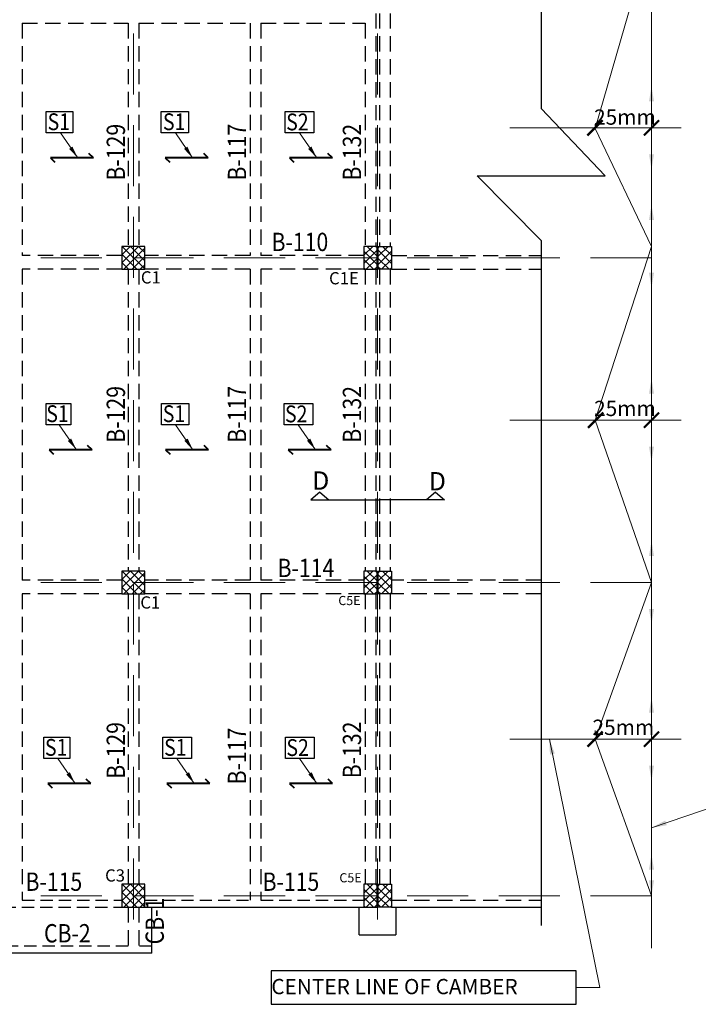
# Model space of a CAD drawing. Units: millimetres. Extents: x 2595901 to 8445660, y -1023516 to 332183.
# Drawn here: x 8218115 to 8229226, y -993649 to -977539 of the extents above; entities that cross this region are included whole.
import ezdxf

# ---------------------------------------------------------------- set-up
doc = ezdxf.new("R2010")
doc.units = ezdxf.units.MM
doc.header["$PDMODE"] = 34
doc.header["$PDSIZE"] = -7
doc.linetypes.add('DASHDOT', pattern=[25.4, 12.7, -6.35, 0, -6.35])
doc.linetypes.add('DASHED2', pattern=[0.375, 0.25, -0.125])
doc.layers.get('0').update_dxf_attribs({"lineweight": 18})
doc.layers.get('DEFPOINTS').update_dxf_attribs({"lineweight": 13})
for name, color, linetype, lineweight in [('A-TEXT', 250, 'Continuous', 25), ('BEAM', 3, 'Continuous', 25), ('CAMBER CENTER LINE', 37, 'Continuous', 5), ('REINF1', 42, 'Continuous', 40), ('S_COL', 4, 'Continuous', 30), ('S_GRID', 253, 'DASHDOT', 18), ('S_HATCH', 7, 'Continuous', 15), ('S_SECTION MARK', 11, 'Continuous', 30), ('S_WALL', 2, 'Continuous', 25), ('TEXT', 130, 'Continuous', 25), ('TEXTLIGHT', 1, 'Continuous', 25)]:
    doc.layers.add(name, color=color, linetype=linetype, lineweight=lineweight)
doc.styles.add('ROMANS', font='ROMANS.SHX', dxfattribs={"width": 0.85, "height": 250})
doc.styles.add('S_Notes', font='romans.shx', dxfattribs={"height": 10})
doc.dimstyles.new('50', dxfattribs={"dimscale": 2, "dimtxt": 250, "dimasz": 125, "dimexe": 30, "dimexo": 70, "dimgap": 60, "dimtad": 1, "dimdec": 0, "dimlfac": 0.5, "dimzin": 0, "dimdsep": 46, "dimtxsty": 'ROMANS', "dimblk": 'ARCHTICK', "dimcen": 1, "dimclrd": 1, "dimclre": 1, "dimclrt": 256, "dimadec": 0, "dimazin": 0, "dimtfac": 1, "dimtdec": 0, "dimtmove": 0, "dimatfit": 3, "dimfxl": 30, "dimtolj": 1, "dimtzin": 0, "dimlwd": 5, "dimlwe": 5, "dimarcsym": 0})

# ---------------------------------------------------------------- blocks, each defined once
blk = doc.blocks.new('_ArchTick')
at = {"color": 0, "linetype": 'ByBlock', "const_width": 0.15}
blk.add_lwpolyline([(-0.5, -0.5), (0.5, 0.5)], dxfattribs=at)
blk = doc.blocks.new('*D453')
at = {"color": 1, "lineweight": 5, "transparency": 16777216}
for p, q in [((8227536, -989170), (8227536, -989250)), ((8228460, -989170), (8228460, -989250)), ((8227536, -989310), (8228460, -989310))]:
    blk.add_line(p, q, dxfattribs=at)
at = {"layer": 'DEFPOINTS', "color": 0, "linetype": 'ByBlock', "transparency": 16777216}
for p in [(8227536, -989310, 0), (8228460, -989310, 0), (8228460, -989310)]:
    blk.add_point(p, dxfattribs=at)
at = {"color": 1, "linetype": 'ByBlock', "lineweight": 5, "transparency": 16777216, "xscale": 250, "yscale": 250, "zscale": 250, "rotation": 180}
blk.add_blockref('_ArchTick', (8227536, -989310), dxfattribs=at)
at = {"color": 1, "linetype": 'ByBlock', "lineweight": 5, "transparency": 16777216, "xscale": 250, "yscale": 250, "zscale": 250}
blk.add_blockref('_ArchTick', (8228460, -989310), dxfattribs=at)
at = {"linetype": 'ByBlock', "transparency": 16777216, "insert": (8227999, -989116), "char_height": 250, "attachment_point": 5, "style": 'ROMANS'}
blk.add_mtext('\\A1;25mm', dxfattribs=at)
blk = doc.blocks.new('*D454')
at = {"color": 1, "lineweight": 5, "transparency": 16777216}
for p, q in [((8227547, -983983), (8227547, -984031)), ((8227547, -984091), (8228460, -984091)), ((8228460, -984173), (8228460, -984031))]:
    blk.add_line(p, q, dxfattribs=at)
at = {"layer": 'DEFPOINTS', "color": 0, "linetype": 'ByBlock', "transparency": 16777216}
for p in [(8227547, -984123), (8228460, -984091), (8228460, -984313, 0)]:
    blk.add_point(p, dxfattribs=at)
at = {"color": 1, "linetype": 'ByBlock', "lineweight": 5, "transparency": 16777216, "xscale": 250, "yscale": 250, "zscale": 250, "rotation": 180}
blk.add_blockref('_ArchTick', (8227547, -984091), dxfattribs=at)
at = {"color": 1, "linetype": 'ByBlock', "lineweight": 5, "transparency": 16777216, "xscale": 250, "yscale": 250, "zscale": 250}
blk.add_blockref('_ArchTick', (8228460, -984091), dxfattribs=at)
at = {"linetype": 'ByBlock', "transparency": 16777216, "insert": (8228025, -983899), "char_height": 250, "attachment_point": 5, "style": 'ROMANS'}
blk.add_mtext('\\A1;25mm', dxfattribs=at)
blk = doc.blocks.new('*D455')
at = {"color": 1, "lineweight": 5, "transparency": 16777216}
for p, q in [((8227536, -979276), (8227536, -979248)), ((8227536, -979308), (8228460, -979308)), ((8228460, -979389), (8228460, -979248))]:
    blk.add_line(p, q, dxfattribs=at)
at = {"layer": 'DEFPOINTS', "color": 0, "linetype": 'ByBlock', "transparency": 16777216}
for p in [(8228460, -979308), (8227536, -979416), (8228460, -979529, 0)]:
    blk.add_point(p, dxfattribs=at)
at = {"color": 1, "linetype": 'ByBlock', "lineweight": 5, "transparency": 16777216, "xscale": 250, "yscale": 250, "zscale": 250, "rotation": 180}
blk.add_blockref('_ArchTick', (8227536, -979308), dxfattribs=at)
at = {"color": 1, "linetype": 'ByBlock', "lineweight": 5, "transparency": 16777216, "xscale": 250, "yscale": 250, "zscale": 250}
blk.add_blockref('_ArchTick', (8228460, -979308), dxfattribs=at)
at = {"linetype": 'ByBlock', "transparency": 16777216, "insert": (8228025, -979132), "char_height": 250, "attachment_point": 5, "style": 'ROMANS'}
blk.add_mtext('\\A1;25mm', dxfattribs=at)

msp = doc.modelspace()

# ---------------------------------------------------------------- hatches: boundary and pattern name
at = {"layer": 'S_HATCH', "linetype": 'ByBlock'}
h = msp.add_hatch(dxfattribs=at)
h.set_pattern_fill('ANSI37', color=256, scale=30, style=0)
h.set_pattern_definition([(45, (6360003.35, -1058767.92), (-67.351921, 67.351921), []), (135, (6360003.35, -1058767.92), (-67.351921, -67.351921), [])])
h.paths.add_polyline_path([(8220163.6, -981247.5), (8219788.6, -981247.5), (8219788.6, -981622.5), (8220163.6, -981622.5)])
h = msp.add_hatch(dxfattribs=at)
h.set_pattern_fill('ANSI37', color=256, scale=30, style=0)
h.set_pattern_definition([(45, (5397965.305, -781055.24), (-67.351921, 67.351921), []), (135, (5397965.305, -781055.24), (-67.351921, -67.351921), [])])
h.paths.add_polyline_path([(8223751.1, -981622.5), (8223966.1, -981622.5), (8223966.1, -981247.5), (8223751.1, -981247.5)])
h = msp.add_hatch(dxfattribs=at)
h.set_pattern_fill('ANSI37', color=256, scale=30, style=0)
h.set_pattern_definition([(135, (11049986.84, -781055.24), (67.351921, 67.351921), []), (45, (11049986.84, -781055.24), (67.351921, -67.351921), [])])
h.paths.add_polyline_path([(8224201.1, -981247.5), (8223986.1, -981247.5), (8223986.1, -981622.5), (8224201.1, -981622.5)])
h = msp.add_hatch(dxfattribs=at)
h.set_pattern_fill('ANSI37', color=256, scale=30, style=0)
h.set_pattern_definition([(45, (6360003.36, -1064080.41), (-67.351921, 67.351921), []), (135, (6360003.36, -1064080.41), (-67.351921, -67.351921), [])])
h.paths.add_polyline_path([(8220163.6, -986560), (8219788.6, -986560), (8219788.6, -986935), (8220163.6, -986935)])
h = msp.add_hatch(dxfattribs=at)
h.set_pattern_fill('ANSI37', color=256, scale=30, style=0)
h.set_pattern_definition([(45, (5397965.305, -786367.74), (-67.351921, 67.351921), []), (135, (5397965.305, -786367.74), (-67.351921, -67.351921), [])])
h.paths.add_polyline_path([(8223751.1, -986935), (8223966.1, -986935), (8223966.1, -986560), (8223751.1, -986560)])
h = msp.add_hatch(dxfattribs=at)
h.set_pattern_fill('ANSI37', color=256, scale=30, style=0)
h.set_pattern_definition([(135, (11049986.84, -786367.74), (67.351921, 67.351921), []), (45, (11049986.84, -786367.74), (67.351921, -67.351921), [])])
h.paths.add_polyline_path([(8224201.1, -986560), (8223986.1, -986560), (8223986.1, -986935), (8224201.1, -986935)])
h = msp.add_hatch(dxfattribs=at)
h.set_pattern_fill('ANSI37', color=256, scale=30, style=0)
h.set_pattern_definition([(45, (6360003.36, -1069205.41), (-67.351921, 67.351921), []), (135, (6360003.36, -1069205.41), (-67.351921, -67.351921), [])])
h.paths.add_polyline_path([(8220163.6, -991685), (8219788.6, -991685), (8219788.6, -992060), (8220163.6, -992060)])
h = msp.add_hatch(dxfattribs=at)
h.set_pattern_fill('ANSI37', color=256, scale=30, style=0)
h.set_pattern_definition([(45, (5397965.305, -791492.74), (-67.351921, 67.351921), []), (135, (5397965.305, -791492.74), (-67.351921, -67.351921), [])])
h.paths.add_polyline_path([(8223751.1, -992060), (8223966.1, -992060), (8223966.1, -991685), (8223751.1, -991685)])
h = msp.add_hatch(dxfattribs=at)
h.set_pattern_fill('ANSI37', color=256, scale=30, style=0)
h.set_pattern_definition([(135, (11049986.84, -791492.74), (67.351921, 67.351921), []), (45, (11049986.84, -791492.74), (67.351921, -67.351921), [])])
h.paths.add_polyline_path([(8224201.1, -991685), (8223986.1, -991685), (8223986.1, -992060), (8224201.1, -992060)])

# ---------------------------------------------------------------- linework, layer by layer
at = {"layer": 'A-TEXT', "color": 1}
for p, q in [((8226653.9, -970510, 0), (8226653.9, -978989.1, 0)), ((8227701.7, -980091, 0), (8226653.9, -978989.1, 0)), ((8225606.1, -980091, 0), (8226653.9, -980091, 0)), ((8225606.1, -980091, 0), (8226653.9, -981150.9, 0)), ((8226653.9, -980091, 0), (8227701.7, -980091, 0)), ((8226653.9, -981150.9, 0), (8226653.9, -992360, 0))]:
    msp.add_line(p, q, dxfattribs=at)
at = {"layer": 'BEAM', "linetype": 'DASHED2', "ltscale": 1000}
for p, q in [((8223946.1, -976310, 0), (8223946.1, -981247.5, 0)), ((8224006.1, -976310, 0), (8224006.1, -981247.5, 0)), ((8224181.1, -976310, 0), (8224181.1, -981247.5, 0)), ((8218157.3, -977596.3, 0), (8218157.3, -981397.5, 0)), ((8218157.3, -977596.3, 0), (8219888.6, -977596.3, 0)), ((8219888.6, -977596.3, 0), (8219888.6, -981247.5, 0)), ((8220063.6, -977596.3, 0), (8220063.6, -981247.5, 0)), ((8220063.6, -977596.3, 0), (8221888.6, -977596.3, 0)), ((8221888.6, -977596.3, 0), (8221888.6, -981397.5, 0)), ((8222063.6, -977596.3, 0), (8222063.6, -981397.5, 0)), ((8222063.6, -977596.3, 0), (8223771.1, -977596.3, 0)), ((8223771.1, -977596.3, 0), (8223771.1, -981247.5, 0)), ((8219788.6, -981397.5, 0), (8218157.3, -981397.5, 0)), ((8221888.6, -981397.5, 0), (8220163.6, -981397.5, 0)), ((8223751.1, -981397.5, 0), (8222063.6, -981397.5, 0)), ((8224201.1, -981397.5, 0), (8226653.9, -981397.5, 0)), ((8219788.6, -981622.5, 0), (8218157.3, -981622.5, 0)), ((8218157.3, -981622.5, 0), (8218157.3, -986710, 0)), ((8219888.6, -981622.5, 0), (8219888.6, -986560, 0)), ((8220063.6, -981622.5, 0), (8220063.6, -986560, 0)), ((8221888.6, -981622.5, 0), (8220163.6, -981622.5, 0)), ((8221888.6, -981622.5, 0), (8221888.6, -986710, 0)), ((8223751.1, -981622.5, 0), (8222063.6, -981622.5, 0)), ((8222063.6, -981622.5, 0), (8222063.6, -986710, 0)), ((8223771.1, -981622.5, 0), (8223771.1, -986560, 0)), ((8223946.1, -981622.5, 0), (8223946.1, -986560, 0)), ((8224006.1, -981622.5, 0), (8224006.1, -986560, 0)), ((8224181.1, -981622.5, 0), (8224181.1, -986560, 0)), ((8224201.1, -981622.5, 0), (8226653.9, -981622.5, 0)), ((8219788.6, -986710, 0), (8218157.3, -986710, 0)), ((8221888.6, -986710, 0), (8220163.6, -986710, 0)), ((8223751.1, -986710, 0), (8222063.6, -986710, 0)), ((8226653.9, -986710, 0), (8224201.1, -986710, 0)), ((8219788.6, -986935, 0), (8218157.3, -986935, 0)), ((8218157.3, -986935, 0), (8218157.3, -991945, 0)), ((8219888.6, -986935, 0), (8219888.6, -991685, 0)), ((8220063.6, -986935, 0), (8220063.6, -991685, 0)), ((8221888.6, -986935, 0), (8220163.6, -986935, 0)), ((8221888.6, -986935, 0), (8221888.6, -991945, 0)), ((8223751.1, -986935, 0), (8222063.6, -986935, 0)), ((8222063.6, -986935, 0), (8222063.6, -991945, 0)), ((8223771.1, -986935, 0), (8223771.1, -991685, 0)), ((8223946.1, -986935, 0), (8223946.1, -991685, 0)), ((8224006.1, -986935, 0), (8224006.1, -991685, 0)), ((8224181.1, -986935, 0), (8224181.1, -991685, 0)), ((8226653.9, -986935, 0), (8224201.1, -986935, 0)), ((8224201.1, -991945, 0), (8226653.9, -991945, 0)), ((8219888.6, -992060, 0), (8219888.6, -992695, 0)), ((8220063.6, -992060, 0), (8220063.6, -992695, 0))]:
    msp.add_line(p, q, dxfattribs=at)
at = {"layer": 'BEAM', "linetype": 'DASHED2', "ltscale": 800}
for p, q in [((8218157.3, -991945.1, 0), (8219788.6, -991945.1, 0)), ((8220163.6, -991945, 0), (8221888.6, -991945, 0)), ((8222063.6, -991945, 0), (8223751.1, -991945, 0)), ((8216351.1, -992060, 0), (8219788.6, -992060, 0)), ((8219888.6, -992695, 0), (8216151.1, -992695, 0)), ((8220276.1, -992695, 0), (8220063.6, -992695, 0))]:
    msp.add_line(p, q, dxfattribs=at)
at = {"layer": 'BEAM', "linetype": 'ByBlock'}
for p, q in [((8220276.1, -992810, 0), (8220276.1, -992060.1, 0)), ((8223676.1, -992510.1, 0), (8223676.1, -992060.1, 0)), ((8224276.1, -992060, 0), (8224276.1, -992510.1, 0)), ((8220276.1, -992510.9, 0), (8220276.1, -992510.1, 0)), ((8223676.1, -992510.1, 0), (8224276.1, -992510.1, 0))]:
    msp.add_line(p, q, dxfattribs=at)
at = {"layer": 'CAMBER CENTER LINE', "color": 6, "linetype": 'ByBlock'}
for p, q in [((8228460, -992728.2, 0), (8228460, -969799.4, 0)), ((8228460, -976122.5, 0), (8227536, -979318.8, 0)), ((8226139, -979308.1, 0), (8228947.1, -979308.1, 0)), ((8227536, -979318.8, 0), (8228460, -981247.5, 0)), ((8228460, -981247.5, 0), (8227536, -984091.3, 0)), ((8226139, -984091.3, 0), (8228947.1, -984091.3, 0)), ((8227536, -984091.3, 0), (8228460, -986747.5, 0)), ((8228460, -986747.5, 0), (8227536, -989310, 0)), ((8226139, -989310, 0), (8228947.1, -989310, 0)), ((8227536, -989310, 0), (8228460, -991872.5, 0))]:
    msp.add_line(p, q, dxfattribs=at)
at = {"layer": 'REINF1'}
for p, q in [((8219322.1, -979799.3, 0), (8218617.9, -979799.3, 0)), ((8218617.9, -979799.3, 0), (8218692.7, -979868, 0)), ((8219322.1, -979799.3, 0), (8219247.3, -979730.6, 0)), ((8221202.9, -979799.3, 0), (8220498.7, -979799.3, 0)), ((8220498.7, -979799.3, 0), (8220573.5, -979868, 0)), ((8221202.9, -979799.3, 0), (8221128.2, -979730.6, 0)), ((8223235.1, -979799.3, 0), (8222530.9, -979799.3, 0)), ((8222530.9, -979799.3, 0), (8222605.6, -979868, 0)), ((8223235.1, -979799.3, 0), (8223160.3, -979730.6, 0)), ((8219300.6, -984576.2, 0), (8218596.4, -984576.2, 0)), ((8218596.4, -984576.2, 0), (8218671.2, -984644.9, 0)), ((8219300.6, -984576.2, 0), (8219225.8, -984507.5, 0)), ((8221208, -984576.2, 0), (8220503.8, -984576.2, 0)), ((8220503.8, -984576.2, 0), (8220578.6, -984644.9, 0)), ((8221208, -984576.2, 0), (8221133.3, -984507.5, 0)), ((8223215.4, -984576.2, 0), (8222511.2, -984576.2, 0)), ((8222511.2, -984576.2, 0), (8222586, -984644.9, 0)), ((8223215.4, -984576.2, 0), (8223140.6, -984507.5, 0)), ((8219279, -990035.5, 0), (8218574.8, -990035.5, 0)), ((8218574.8, -990035.5, 0), (8218649.6, -990104.2, 0)), ((8219279, -990035.5, 0), (8219204.3, -989966.7, 0)), ((8221229.5, -990035.5, 0), (8220525.3, -990035.5, 0)), ((8220525.3, -990035.5, 0), (8220600.1, -990104.2, 0)), ((8221229.5, -990035.5, 0), (8221154.8, -989966.7, 0)), ((8223238.2, -990035.5, 0), (8222534, -990035.5, 0)), ((8222534, -990035.5, 0), (8222608.8, -990104.2, 0)), ((8223238.2, -990035.5, 0), (8223163.5, -989966.7, 0))]:
    msp.add_line(p, q, dxfattribs=at)
at = {"layer": 'S_COL', "elevation": 0}
for points in [[(8219788.6, -981622.5), (8220163.6, -981622.5), (8220163.6, -981247.5), (8219788.6, -981247.5)], [(8223751.1, -981622.5), (8223966.1, -981622.5), (8223966.1, -981247.5), (8223751.1, -981247.5)], [(8224201.1, -981622.5), (8223986.1, -981622.5), (8223986.1, -981247.5), (8224201.1, -981247.5)], [(8219788.6, -986935), (8220163.6, -986935), (8220163.6, -986560), (8219788.6, -986560)], [(8223751.1, -986935), (8223966.1, -986935), (8223966.1, -986560), (8223751.1, -986560)], [(8224201.1, -986935), (8223986.1, -986935), (8223986.1, -986560), (8224201.1, -986560)], [(8219788.6, -992060), (8220163.6, -992060), (8220163.6, -991685), (8219788.6, -991685)], [(8223751.1, -992060), (8223966.1, -992060), (8223966.1, -991685), (8223751.1, -991685)], [(8224201.1, -992060), (8223986.1, -992060), (8223986.1, -991685), (8224201.1, -991685)]]:
    msp.add_lwpolyline(points, close=True, dxfattribs=at)
at = {"layer": 'S_GRID', "linetype": 'DASHED2', "ltscale": 4000}
for p, q in [((8219976.1, -968762.6, 0), (8219976.1, -992436.2, 0)), ((8223976.1, -968762.6, 0), (8223976.1, -992436.2, 0)), ((8228460, -981435, 0), (8200468.3, -981435, 0)), ((8228460, -986747.5, 0), (8200468.3, -986747.5, 0)), ((8228460, -991872.5, 0), (8200468.3, -991872.5, 0))]:
    msp.add_line(p, q, dxfattribs=at)
at = {"layer": 'S_SECTION MARK', "linetype": 'ByBlock'}
for p, q in [((8223028.3, -985267.5, 0), (8222879.5, -985397.3, 0)), ((8223028.3, -985267.5, 0), (8223177, -985397.3, 0)), ((8224923.9, -985267.5, 0), (8224775.1, -985397.3, 0)), ((8224923.9, -985267.5, 0), (8225072.6, -985397.3, 0)), ((8222879.5, -985397.3, 0), (8224016.9, -985397.3, 0)), ((8225072.6, -985397.3, 0), (8224016.9, -985397.3, 0))]:
    msp.add_line(p, q, dxfattribs=at)
at = {"layer": 'S_WALL', "color": 3, "linetype": 'ByBlock'}
for p, q in [((8220163.6, -992060, 0), (8223751.1, -992059.8, 0)), ((8224201.1, -992060, 0), (8226653.9, -992060, 0)), ((8220276.1, -992810, 0), (8208513.6, -992810, 0))]:
    msp.add_line(p, q, dxfattribs=at)
at = {"layer": 'TEXTLIGHT', "elevation": 0}
for points in [[(8218984.4, -979388.3), (8218550.9, -979388.3), (8218550.9, -979040.6), (8218984.4, -979040.6)], [(8220879.9, -979388.3), (8220431.7, -979388.3), (8220431.7, -979040.6), (8220879.9, -979040.6)], [(8222932.2, -979388.3), (8222463.9, -979388.3), (8222463.9, -979040.6), (8222932.2, -979040.6)], [(8218953.1, -984165.2), (8218548, -984165.2), (8218548, -983817.5), (8218953.1, -983817.5)], [(8220882.6, -984165.2), (8220436.8, -984165.2), (8220436.8, -983817.5), (8220882.6, -983817.5)], [(8222912.5, -984165.2), (8222444.2, -984165.2), (8222444.2, -983817.5), (8222912.5, -983817.5)], [(8218936.6, -989624.5), (8218507.8, -989624.5), (8218507.8, -989276.7), (8218936.6, -989276.7)], [(8220926.7, -989624.5), (8220458.3, -989624.5), (8220458.3, -989276.7), (8220926.7, -989276.7)], [(8222935.4, -989624.5), (8222467, -989624.5), (8222467, -989276.7), (8222935.4, -989276.7)]]:
    msp.add_lwpolyline(points, close=True, dxfattribs=at)
at = {"layer": 'TEXTLIGHT', "color": 1, "elevation": 0}
msp.add_lwpolyline([(8227224.2, -993099.9), (8222232.9, -993099.9), (8222232.9, -993648.6), (8227224.2, -993648.6)], close=True, dxfattribs=at)

# ---------------------------------------------------------------- texts
at = {"linetype": 'ByBlock', "style": 'ROMANS'}
msp.add_text('CENTER LINE OF CAMBER  ', height=250, dxfattribs=at).set_placement((8222234.6, -993483.6, 0))
at = {"layer": 'TEXT', "color": 7, "linetype": 'Continuous', "style": 'ROMANS', "width": 0.85}
for s, height, p in [('S1', 275, (8218572.4, -979346, 0)), ('S1', 275, (8220461.1, -979346, 0)), ('S2', 275, (8222478.8, -979349.3, 0)), ('B-110', 300, (8222238.6, -981324.8, 0)), ('S1', 275, (8218550.9, -984122.9, 0)), ('S1', 275, (8220458.4, -984122.9, 0)), ('S2', 275, (8222459.1, -984126.2, 0)), ('B-114', 300, (8222337.2, -986658.8, 0)), ('S1', 275, (8218529.4, -989582.2, 0)), ('S1', 275, (8220479.9, -989582.2, 0)), ('S2', 275, (8222482, -989585.5, 0)), ('B-115', 300, (8218210.5, -991792.2, 0)), ('B-115', 300, (8222091.5, -991792.2, 0)), ('CB-2', 300, (8218513.3, -992636.3, 0))]:
    msp.add_text(s, height=height, dxfattribs=at).set_placement(p)
for s, p in [('B-129', (8219839.2, -980170.9, 0)), ('B-117', (8221822.8, -980170.9, 0)), ('B-132', (8223705.3, -980170.9, 0)), ('B-129', (8219839.2, -984460.2, 0)), ('B-117', (8221822.8, -984460.2, 0)), ('B-132', (8223705.3, -984460.2, 0)), ('B-129', (8219839.2, -989958.7, 0)), ('B-117', (8221822.8, -990050.6, 0)), ('B-132', (8223705.3, -989950.6, 0)), ('CB-1', (8220475.6, -992668.3, 0))]:
    msp.add_text(s, height=300, rotation=90, dxfattribs=at).set_placement(p)
at = {"layer": 'TEXT'}
for s, height, style, p in [('C1', 200, 'ROMANS', (8220099.4, -981855, 0)), ('C1E', 200, 'ROMANS', (8223180.7, -981869.1, 0)), ('D', 300, 'S_Notes', (8222903.5, -985229.3, 0)), ('D', 300, 'S_Notes', (8224813.1, -985240.5, 0)), ('C1', 200, 'ROMANS', (8220090.3, -987173.6, 0)), ('C5E', 150, 'ROMANS', (8223331.7, -987117, 0)), ('C3', 200, 'ROMANS', (8219513.6, -991640.4, 0)), ('C5E', 150, 'ROMANS', (8223349.2, -991653.2, 0))]:
    msp.add_text(s, height=height, dxfattribs=dict(at, style=style)).set_placement(p)

# ---------------------------------------------------------------- dimensions: what is measured, and where the dimension line sits
at = {"linetype": 'ByBlock'}
for base, p1, p2, picture, middle in [((8228460, -979308.1, 0), (8227536, -979416, 0), (8228460, -979529.5, 0), '*D455', (8228024.6, -979132, 0)), ((8228460, -984091.3, 0), (8227547, -984123, 0), (8228460, -984312.6, 0), '*D454', (8228025.5, -983899.4, 0)), ((8228460, -989310, 0), (8227536, -989310, 0), (8228460, -989310, 0), '*D453', (8227998.9, -989116.3, 0))]:
    dim = msp.add_linear_dim(base=base, p1=p1, p2=p2, angle=180, text='25mm', dimstyle='50', override={"dimgap": 25, "dimtmove": 2}, dxfattribs=at)
    dim.commit()
    dim.dimension.update_dxf_attribs({"geometry": picture, "text_midpoint": middle, "dimtype": 160})

# ---------------------------------------------------------------- leaders
at = {"color": 6, "linetype": 'ByBlock'}
for points in [[(8228460, -978626.5, 0), (8228460, -979308.1, 0)], [(8228460, -979989.6, 0), (8228460, -979308.1, 0)], [(8228460, -980565.9, 0), (8228460, -981247.5, 0)], [(8228460, -981929.1, 0), (8228460, -981247.5, 0)], [(8228460, -983409.7, 0), (8228460, -984091.3, 0)], [(8228460, -984772.8, 0), (8228460, -984091.2, 0)], [(8228460, -986065.9, 0), (8228460, -986747.5, 0)], [(8228460, -987429.1, 0), (8228460, -986747.5, 0)], [(8228460, -988628.4, 0), (8228460, -989310, 0)], [(8226787.3, -989310, 0), (8227613.5, -993374.2, 0), (8227224.2, -993374.2, 0)], [(8228460, -989991.6, 0), (8228460, -989310, 0)], [(8228460, -991872.5, 0), (8228460, -991193.9, 0)], [(8228460, -991193.9, 0), (8228460, -991872.5, 0)]]:
    msp.add_leader(points, dimstyle='50', override={"dimgap": 25, "dimtad": 0}, dxfattribs=at)
at = {"linetype": 'ByBlock'}
for points, override in [([(8219065.2, -979799.3, 0), (8218782.8, -979388.3, 0)], {"dimasz": 100}), ([(8220946, -979799.3, 0), (8220663.6, -979388.3, 0)], {"dimasz": 100}), ([(8222978.2, -979799.3, 0), (8222695.7, -979388.3, 0)], {"dimasz": 100}), ([(8219043.7, -984576.2, 0), (8218761.3, -984165.2, 0)], {"dimasz": 100}), ([(8220951.1, -984576.2, 0), (8220668.7, -984165.2, 0)], {"dimasz": 100}), ([(8222958.5, -984576.2, 0), (8222676.1, -984165.2, 0)], {"dimasz": 100}), ([(8219022.1, -990035.5, 0), (8218739.7, -989624.5, 0)], {"dimasz": 100}), ([(8220972.6, -990035.5, 0), (8220690.2, -989624.5, 0)], {"dimasz": 100}), ([(8222981.3, -990035.5, 0), (8222698.9, -989624.5, 0)], {"dimasz": 100}), ([(8228460, -990760.6, 0), (8229795.4, -990308, 0)], {"dimtad": 0})]:
    msp.add_leader(points, dimstyle='50', override=override, dxfattribs=at)

doc.saveas('drawing.dxf')
